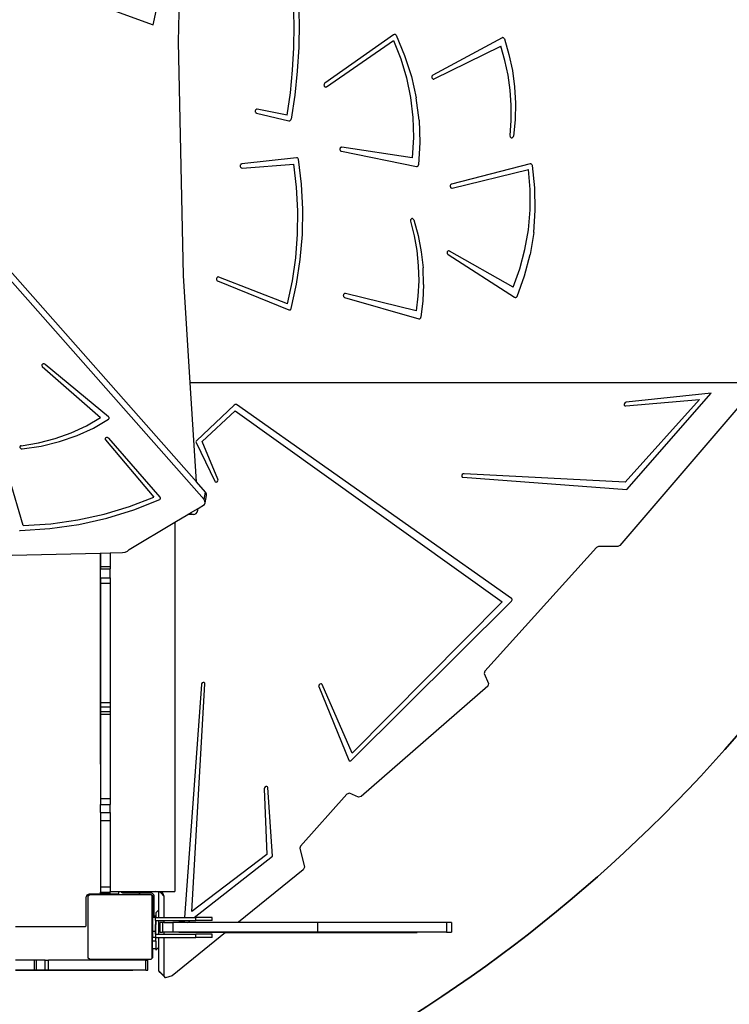
# Model space of a CAD drawing. Units: inches. Extents: x -230 to 862, y -48 to 781.
# Drawn here: x 339 to 426, y 267 to 388 of the extents above; entities that cross this region are included whole.
import ezdxf

# ---------------------------------------------------------------- set-up
doc = ezdxf.new("R2010")
doc.units = ezdxf.units.IN
doc.header["$MEASUREMENT"] = 0
doc.layers.add('VP-DIM', color=7, linetype='Continuous')
doc.layers.add('VP-HIC', color=6, linetype='Continuous')
doc.layers.add('VP-EQ', color=7, linetype='Continuous', true_color=0x8a3492)
doc.styles.get("Standard").update_dxf_attribs({"font": 'arial.ttf'})
doc.dimstyles.get("Standard").update_dxf_attribs({"dimtxt": 14, "dimasz": 20, "dimexe": 20, "dimexo": 50, "dimgap": 20, "dimtad": 0, "dimdec": 0, "dimzin": 0, "dimdsep": 46, "dimtxsty": 'Standard', "dimcen": -0.09, "dimadec": 0, "dimazin": 0, "dimtfac": 1, "dimtdec": 4, "dimtofl": 0, "dimtmove": 0, "dimatfit": 3, "dimfxl": 70, "dimfxlon": 1, "dimtolj": 1, "dimtzin": 0, "dimarcsym": 0})

# ---------------------------------------------------------------- blocks, each defined once
blk = doc.blocks.new('3003')
at = {"color": 7}
for p, q in [((358.19, 385.72), (358.8, 414.65)), ((344, 391.84), (355.07, 387.8)), ((355.07, 387.8), (355.83, 391.23)), ((372.51, 387.78), (372.42, 390.58)), ((373.02, 391.07), (373.12, 388.07)), ((372.48, 384.98), (372.51, 387.78)), ((373.12, 388.07), (373.09, 385.06)), ((384.83, 386.59), (376.31, 380.58)), ((384.89, 386.62), (384.83, 386.59)), ((384.94, 386.63), (384.89, 386.62)), ((385, 386.62), (384.94, 386.63)), ((385.05, 386.6), (385, 386.62)), ((385.1, 386.56), (385.05, 386.6)), ((385.13, 386.51), (385.1, 386.56)), ((385.13, 386.51), (386.2, 384.03)), ((358.8, 356.79), (358.19, 385.72)), ((376.54, 380.15), (384.82, 385.87)), ((384.82, 385.87), (385.71, 383.6)), ((398.26, 386.2), (389.67, 381.58)), ((398.3, 386.22), (398.26, 386.2)), ((398.35, 386.22), (398.3, 386.22)), ((398.4, 386.21), (398.35, 386.22)), ((398.45, 386.19), (398.4, 386.21)), ((398.49, 386.16), (398.45, 386.19)), ((398.52, 386.12), (398.49, 386.16)), ((398.55, 386.07), (398.52, 386.12)), ((398.55, 386.07), (399.12, 384.14)), ((361.36, 329.03), (312.67, 384.19)), ((360.41, 331.21), (312.84, 385.11)), ((372.33, 382.18), (372.48, 384.98)), ((373.09, 385.06), (372.9, 382.06)), ((386.2, 384.03), (387.04, 381.43)), ((389.85, 381.12), (398.1, 385.18)), ((398.62, 383.4), (398.1, 385.18)), ((399.12, 384.14), (399.54, 382.16)), ((385.71, 383.6), (386.41, 381.24)), ((399.02, 381.58), (398.62, 383.4)), ((372.06, 379.4), (372.33, 382.18)), ((372.9, 382.06), (372.59, 379.08)), ((399.54, 382.16), (399.81, 380.14)), ((376.22, 380.42), (376.21, 380.36)), ((376.24, 380.48), (376.22, 380.42)), ((376.27, 380.54), (376.24, 380.48)), ((376.31, 380.58), (376.27, 380.54)), ((386.41, 381.24), (386.91, 378.81)), ((387.04, 381.43), (387.63, 378.75)), ((389.56, 381.44), (389.55, 381.38)), ((389.55, 381.38), (389.55, 381.31)), ((389.55, 381.31), (389.57, 381.25)), ((389.59, 381.5), (389.56, 381.44)), ((389.57, 381.25), (389.6, 381.19)), ((389.63, 381.54), (389.59, 381.5)), ((389.6, 381.19), (389.64, 381.15)), ((389.67, 381.58), (389.63, 381.54)), ((389.64, 381.15), (389.69, 381.12)), ((389.69, 381.12), (389.74, 381.1)), ((389.74, 381.1), (389.8, 381.1)), ((389.8, 381.1), (389.85, 381.12)), ((399.28, 379.73), (399.02, 381.58)), ((371.66, 376.63), (372.06, 379.4)), ((376.21, 380.36), (376.22, 380.29)), ((376.22, 380.29), (376.24, 380.23)), ((376.24, 380.23), (376.28, 380.18)), ((376.28, 380.18), (376.32, 380.15)), ((376.32, 380.15), (376.38, 380.12)), ((376.38, 380.12), (376.43, 380.11)), ((376.43, 380.11), (376.49, 380.12)), ((376.49, 380.12), (376.54, 380.15)), ((399.4, 377.86), (399.28, 379.73)), ((399.81, 380.14), (399.92, 378.1)), ((372.59, 379.08), (372.13, 376.12)), ((386.91, 378.81), (387.2, 376.34)), ((387.98, 376), (387.63, 378.75)), ((399.92, 378.1), (399.88, 376.06)), ((367.71, 377.17), (367.7, 377.1)), ((367.7, 377.1), (367.71, 377.04)), ((367.72, 377.23), (367.71, 377.17)), ((367.71, 377.04), (367.74, 376.98)), ((367.75, 377.28), (367.72, 377.23)), ((367.74, 376.98), (367.78, 376.93)), ((367.8, 377.33), (367.75, 377.28)), ((367.78, 376.93), (367.82, 376.9)), ((367.84, 377.36), (367.8, 377.33)), ((367.82, 376.9), (367.87, 376.88)), ((367.9, 377.37), (367.84, 377.36)), ((367.87, 376.88), (371.87, 375.92)), ((367.96, 377.37), (367.9, 377.37)), ((371.66, 376.63), (367.96, 377.37)), ((399.39, 375.98), (399.4, 377.86)), ((371.87, 375.92), (371.93, 375.92)), ((371.93, 375.92), (371.99, 375.93)), ((371.99, 375.93), (372.04, 375.96)), ((372.04, 375.96), (372.08, 376)), ((372.08, 376), (372.11, 376.06)), ((372.11, 376.06), (372.13, 376.12)), ((387.2, 376.34), (387.28, 373.85)), ((387.98, 376), (388.07, 373.24)), ((399.25, 374.11), (399.39, 375.98)), ((399.88, 376.06), (399.67, 374.03)), ((387.28, 373.85), (387.15, 371.36)), ((388.07, 373.24), (387.91, 370.47)), ((399.25, 374.11), (399.24, 374.05)), ((399.24, 374.05), (399.25, 373.99)), ((399.25, 373.99), (399.28, 373.94)), ((399.28, 373.94), (399.31, 373.89)), ((399.31, 373.89), (399.35, 373.86)), ((399.35, 373.86), (399.4, 373.83)), ((399.4, 373.83), (399.45, 373.82)), ((399.45, 373.82), (399.5, 373.83)), ((399.5, 373.83), (399.55, 373.84)), ((399.55, 373.84), (399.59, 373.88)), ((399.59, 373.88), (399.63, 373.92)), ((399.63, 373.92), (399.66, 373.97)), ((399.66, 373.97), (399.67, 374.03)), ((378.21, 372.5), (378.19, 372.44)), ((378.19, 372.44), (378.19, 372.37)), ((378.19, 372.37), (378.2, 372.31)), ((378.2, 372.31), (378.23, 372.26)), ((378.23, 372.56), (378.21, 372.5)), ((378.27, 372.6), (378.23, 372.56)), ((378.23, 372.26), (378.27, 372.21)), ((378.32, 372.63), (378.27, 372.6)), ((378.27, 372.21), (378.31, 372.17)), ((378.31, 372.17), (378.37, 372.16)), ((378.38, 372.65), (378.32, 372.63)), ((378.37, 372.16), (387.66, 370.26)), ((378.43, 372.65), (378.38, 372.65)), ((387.15, 371.36), (378.43, 372.65)), ((372.81, 371.36), (366.03, 370.58)), ((372.86, 371.36), (372.81, 371.36)), ((372.91, 371.35), (372.86, 371.36)), ((372.95, 371.32), (372.91, 371.35)), ((372.99, 371.28), (372.95, 371.32)), ((373.02, 371.23), (372.99, 371.28)), ((373.04, 371.17), (373.02, 371.23)), ((373.42, 368.08), (373.04, 371.17)), ((365.85, 370.44), (365.84, 370.38)), ((365.84, 370.38), (365.84, 370.31)), ((365.84, 370.31), (365.85, 370.25)), ((365.88, 370.49), (365.85, 370.44)), ((365.85, 370.25), (365.87, 370.19)), ((365.87, 370.19), (365.91, 370.14)), ((365.93, 370.54), (365.88, 370.49)), ((365.91, 370.14), (365.96, 370.11)), ((365.98, 370.57), (365.93, 370.54)), ((365.96, 370.11), (366.01, 370.09)), ((366.03, 370.58), (365.98, 370.57)), ((366.01, 370.09), (366.07, 370.08)), ((366.07, 370.08), (372.48, 370.57)), ((372.82, 367.69), (372.48, 370.57)), ((387.66, 370.26), (387.71, 370.26)), ((387.71, 370.26), (387.75, 370.27)), ((387.75, 370.27), (387.8, 370.29)), ((387.8, 370.29), (387.84, 370.32)), ((387.84, 370.32), (387.87, 370.37)), ((387.87, 370.37), (387.9, 370.42)), ((387.9, 370.42), (387.91, 370.47)), ((401.75, 370.58), (392, 368.09)), ((392.09, 367.6), (401.54, 369.9)), ((401.74, 367.41), (401.54, 369.9)), ((401.81, 370.58), (401.75, 370.58)), ((401.87, 370.57), (401.81, 370.58)), ((401.92, 370.54), (401.87, 370.57)), ((401.96, 370.5), (401.92, 370.54)), ((401.99, 370.45), (401.96, 370.5)), ((402.01, 370.39), (401.99, 370.45)), ((402.32, 367.64), (402.01, 370.39)), ((372.97, 364.78), (372.82, 367.69)), ((373.58, 364.97), (373.42, 368.08)), ((391.84, 367.92), (391.83, 367.86)), ((391.83, 367.86), (391.84, 367.8)), ((391.87, 367.98), (391.84, 367.92)), ((391.84, 367.8), (391.86, 367.73)), ((391.86, 367.73), (391.89, 367.68)), ((391.9, 368.03), (391.87, 367.98)), ((391.89, 367.68), (391.93, 367.64)), ((391.95, 368.07), (391.9, 368.03)), ((391.93, 367.64), (391.98, 367.61)), ((392, 368.09), (391.95, 368.07)), ((391.98, 367.61), (392.04, 367.6)), ((392.04, 367.6), (392.09, 367.6)), ((401.74, 364.92), (401.74, 367.41)), ((402.38, 364.87), (402.32, 367.64)), ((372.93, 361.87), (372.97, 364.78)), ((373.54, 361.86), (373.58, 364.97)), ((401.52, 362.44), (401.74, 364.92)), ((402.19, 362.11), (402.38, 364.87)), ((386.93, 363.66), (386.92, 363.61)), ((386.92, 363.61), (386.92, 363.55)), ((386.92, 363.55), (386.93, 363.49)), ((386.95, 363.72), (386.93, 363.66)), ((386.93, 363.49), (387.38, 361.69)), ((386.99, 363.76), (386.95, 363.72)), ((387.03, 363.8), (386.99, 363.76)), ((387.08, 363.82), (387.03, 363.8)), ((387.13, 363.83), (387.08, 363.82)), ((387.18, 363.82), (387.13, 363.83)), ((387.23, 363.8), (387.18, 363.82)), ((387.27, 363.76), (387.23, 363.8)), ((387.31, 363.72), (387.27, 363.76)), ((387.33, 363.67), (387.31, 363.72)), ((387.33, 363.67), (387.87, 361.72)), ((401.1, 360), (401.52, 362.44)), ((402.19, 362.11), (401.74, 359.39)), ((372.71, 358.97), (372.93, 361.87)), ((373.28, 358.75), (373.54, 361.86)), ((387.38, 361.69), (387.7, 359.85)), ((387.87, 361.72), (388.25, 359.72)), ((387.7, 359.85), (387.89, 357.98)), ((388.25, 359.72), (388.48, 357.7)), ((391.48, 359.69), (391.46, 359.63)), ((391.51, 359.75), (391.48, 359.69)), ((391.56, 359.79), (391.51, 359.75)), ((391.61, 359.81), (391.56, 359.79)), ((391.66, 359.83), (391.61, 359.81)), ((391.72, 359.82), (391.66, 359.83)), ((391.77, 359.8), (391.72, 359.82)), ((399.65, 355.31), (391.77, 359.8)), ((400.47, 357.61), (401.1, 360)), ((372.3, 356.1), (372.71, 358.97)), ((372.82, 355.69), (373.28, 358.75)), ((391.46, 359.63), (391.46, 359.57)), ((391.46, 359.57), (391.47, 359.51)), ((391.47, 359.51), (391.49, 359.45)), ((391.49, 359.45), (391.52, 359.4)), ((391.52, 359.4), (391.57, 359.36)), ((391.57, 359.36), (399.82, 354.08)), ((401.05, 356.73), (401.74, 359.39)), ((387.89, 357.98), (387.94, 356.11)), ((388.55, 355.66), (388.48, 357.7)), ((399.65, 355.31), (400.47, 357.61)), ((359.64, 343.48), (358.8, 356.79)), ((362.91, 356.42), (362.9, 356.36)), ((362.9, 356.36), (362.9, 356.29)), ((362.9, 356.29), (362.92, 356.23)), ((362.94, 356.48), (362.91, 356.42)), ((362.92, 356.23), (362.95, 356.18)), ((362.97, 356.53), (362.94, 356.48)), ((362.95, 356.18), (362.99, 356.13)), ((363.02, 356.57), (362.97, 356.53)), ((362.99, 356.13), (363.04, 356.11)), ((363.07, 356.59), (363.02, 356.57)), ((363.04, 356.11), (371.87, 352.51)), ((363.13, 356.59), (363.07, 356.59)), ((363.18, 356.58), (363.13, 356.59)), ((371.71, 353.27), (363.18, 356.58)), ((371.71, 353.27), (372.3, 356.1)), ((387.94, 356.11), (387.85, 354.23)), ((400.12, 354.18), (401.05, 356.73)), ((372.14, 352.67), (372.82, 355.69)), ((388.55, 355.66), (388.46, 353.62)), ((378.61, 354.35), (378.6, 354.29)), ((378.6, 354.29), (378.61, 354.22)), ((378.63, 354.41), (378.61, 354.35)), ((378.61, 354.22), (378.63, 354.16)), ((378.66, 354.46), (378.63, 354.41)), ((378.63, 354.16), (378.67, 354.11)), ((378.7, 354.51), (378.66, 354.46)), ((378.67, 354.11), (378.71, 354.08)), ((378.75, 354.53), (378.7, 354.51)), ((378.71, 354.08), (378.77, 354.05)), ((378.81, 354.54), (378.75, 354.53)), ((378.77, 354.05), (387.95, 351.41)), ((378.86, 354.54), (378.81, 354.54)), ((387.63, 352.38), (378.86, 354.54)), ((387.85, 354.23), (387.63, 352.38)), ((388.46, 353.62), (388.22, 351.6)), ((399.82, 354.08), (399.87, 354.06)), ((399.87, 354.06), (399.91, 354.05)), ((399.91, 354.05), (399.96, 354.05)), ((399.96, 354.05), (400.01, 354.07)), ((400.01, 354.07), (400.05, 354.09)), ((400.05, 354.09), (400.09, 354.13)), ((400.09, 354.13), (400.12, 354.18)), ((371.87, 352.51), (371.91, 352.5)), ((371.91, 352.5), (371.96, 352.5)), ((371.96, 352.5), (372.01, 352.51)), ((372.01, 352.51), (372.05, 352.54)), ((372.05, 352.54), (372.09, 352.57)), ((372.09, 352.57), (372.12, 352.62)), ((372.12, 352.62), (372.14, 352.67)), ((387.95, 351.41), (388, 351.4)), ((388, 351.4), (388.05, 351.41)), ((388.05, 351.41), (388.1, 351.42)), ((388.1, 351.42), (388.14, 351.45)), ((388.14, 351.45), (388.18, 351.49)), ((388.18, 351.49), (388.2, 351.54)), ((388.2, 351.54), (388.22, 351.6)), ((341.28, 345.7), (341.27, 345.65)), ((341.27, 345.65), (341.28, 345.6)), ((341.31, 345.74), (341.28, 345.7)), ((341.28, 345.6), (341.31, 345.55)), ((341.35, 345.78), (341.31, 345.74)), ((341.31, 345.55), (341.34, 345.5)), ((341.34, 345.5), (348.53, 339.17)), ((341.4, 345.81), (341.35, 345.78)), ((341.46, 345.82), (341.4, 345.81)), ((341.52, 345.83), (341.46, 345.82)), ((341.58, 345.82), (341.52, 345.83)), ((341.64, 345.79), (341.58, 345.82)), ((341.69, 345.76), (341.64, 345.79)), ((349.54, 339.26), (341.69, 345.76)), ((359.65, 343.47), (359.64, 343.48)), ((359.64, 343.47), (359.64, 343.48)), ((359.65, 343.47), (359.64, 343.47)), ((360.41, 331.21), (359.64, 343.47)), ((430.02, 343.47), (359.65, 343.47)), ((429.98, 343.37), (412.86, 323.33)), ((422.7, 341.43), (413.49, 331.2)), ((413.57, 340.62), (422.7, 341.43)), ((424.16, 342.22), (413.64, 341.07)), ((413.71, 330.28), (424.16, 342.22)), ((365.1, 340.73), (360.45, 336.36)), ((365.2, 340.79), (365.1, 340.73)), ((365.3, 340.81), (365.2, 340.79)), ((365.39, 340.78), (365.3, 340.81)), ((399.45, 316.77), (365.39, 340.78)), ((413.43, 340.94), (413.38, 340.83)), ((413.38, 340.83), (413.39, 340.72)), ((413.39, 340.72), (413.46, 340.64)), ((413.52, 341.03), (413.43, 340.94)), ((413.46, 340.64), (413.57, 340.62)), ((413.64, 341.07), (413.52, 341.03)), ((346.79, 338.15), (348.53, 339.17)), ((347.67, 337.87), (349.54, 338.98)), ((349.58, 339.22), (349.54, 339.26)), ((349.54, 338.98), (349.58, 339.01)), ((349.6, 339.18), (349.58, 339.22)), ((349.58, 339.01), (349.6, 339.05)), ((349.61, 339.13), (349.6, 339.18)), ((349.6, 339.05), (349.61, 339.09)), ((349.61, 339.09), (349.61, 339.13)), ((361.11, 336.21), (365.2, 340)), ((365.2, 340), (398.28, 316.38)), ((344.92, 337.29), (346.79, 338.15)), ((345.64, 336.94), (347.67, 337.87)), ((340.86, 336.06), (342.94, 336.59)), ((342.94, 336.59), (344.92, 337.29)), ((343.47, 336.2), (345.64, 336.94)), ((349.13, 336.61), (349.11, 336.56)), ((349.11, 336.56), (349.11, 336.51)), ((349.11, 336.51), (349.13, 336.46)), ((349.17, 336.65), (349.13, 336.61)), ((349.21, 336.68), (349.17, 336.65)), ((349.27, 336.7), (349.21, 336.68)), ((349.33, 336.71), (349.27, 336.7)), ((349.4, 336.7), (349.33, 336.71)), ((349.46, 336.69), (349.4, 336.7)), ((349.52, 336.65), (349.46, 336.69)), ((349.56, 336.61), (349.52, 336.65)), ((355.93, 329.32), (349.56, 336.61)), ((338.58, 335.61), (338.56, 335.56)), ((338.56, 335.56), (338.56, 335.51)), ((338.56, 335.51), (338.57, 335.47)), ((338.57, 335.47), (338.59, 335.42)), ((338.61, 335.64), (338.58, 335.61)), ((338.59, 335.42), (338.63, 335.38)), ((338.65, 335.68), (338.61, 335.64)), ((338.63, 335.38), (338.68, 335.35)), ((338.7, 335.7), (338.65, 335.68)), ((338.68, 335.35), (338.73, 335.33)), ((338.7, 335.7), (340.86, 336.06)), ((338.73, 335.33), (338.79, 335.32)), ((338.79, 335.32), (338.85, 335.32)), ((338.85, 335.32), (341.2, 335.66)), ((341.2, 335.66), (343.47, 336.2)), ((349.13, 336.46), (349.16, 336.41)), ((349.16, 336.41), (355.15, 329.34)), ((360.38, 336.27), (360.36, 336.18)), ((360.36, 336.18), (360.37, 336.08)), ((360.37, 336.08), (362.68, 331.29)), ((360.45, 336.36), (360.38, 336.27)), ((363.09, 331.55), (361.11, 336.21)), ((338.96, 325.81), (337.28, 331.61)), ((393.28, 332.02), (393.27, 331.91)), ((393.27, 331.91), (393.33, 331.82)), ((393.34, 332.13), (393.28, 332.02)), ((393.33, 331.82), (393.42, 331.79)), ((393.44, 332.21), (393.34, 332.13)), ((393.42, 331.79), (413.71, 330.28)), ((393.56, 332.23), (393.44, 332.21)), ((413.49, 331.2), (393.56, 332.23)), ((361.53, 329.95), (360.41, 331.21)), ((362.68, 331.29), (362.75, 331.22)), ((362.75, 331.22), (362.85, 331.2)), ((362.85, 331.2), (362.97, 331.24)), ((362.97, 331.24), (363.06, 331.33)), ((363.06, 331.33), (363.11, 331.45)), ((363.11, 331.45), (363.09, 331.55)), ((352.15, 328.16), (355.15, 329.34)), ((355.95, 329.28), (355.93, 329.32)), ((355.97, 329.24), (355.95, 329.28)), ((355.96, 329.15), (355.97, 329.19)), ((355.97, 329.19), (355.97, 329.24)), ((361.36, 329.03), (361.53, 329.95)), ((361.5, 328.61), (361.67, 329.53)), ((361.65, 329.75), (361.53, 329.95)), ((361.67, 329.53), (361.65, 329.75)), ((349, 327.21), (352.15, 328.16)), ((352.68, 327.75), (355.87, 329.05)), ((355.87, 329.05), (355.91, 329.08)), ((355.91, 329.08), (355.94, 329.11)), ((355.94, 329.11), (355.96, 329.15)), ((360.62, 327.93), (361.42, 328.41)), ((361.48, 328.83), (361.36, 329.03)), ((361.42, 328.41), (361.5, 328.61)), ((361.5, 328.61), (361.48, 328.83)), ((345.74, 326.5), (349, 327.21)), ((349.33, 326.71), (352.68, 327.75)), ((357.74, 326.21), (359.35, 327.17)), ((359.35, 327.17), (359.43, 327.22)), ((360.04, 327.17), (359.35, 327.17)), ((359.43, 327.22), (359.65, 327.35)), ((359.85, 327.22), (359.43, 327.22)), ((359.65, 327.35), (359.68, 327.37)), ((359.69, 327.35), (359.65, 327.35)), ((359.68, 327.37), (360.62, 327.93)), ((359.68, 327.37), (359.69, 327.35)), ((359.69, 327.35), (359.85, 327.22)), ((359.85, 327.22), (360.04, 327.17)), ((360.04, 327.17), (360.23, 327.2)), ((360.23, 327.2), (360.4, 327.31)), ((360.4, 327.31), (360.53, 327.48)), ((360.53, 327.48), (360.61, 327.7)), ((360.61, 327.7), (360.62, 327.93)), ((338.96, 325.81), (342.38, 326.03)), ((342.25, 325.43), (345.84, 325.93)), ((342.38, 326.03), (345.74, 326.5)), ((345.84, 325.93), (349.33, 326.71)), ((352.1, 322.85), (357.74, 326.21)), ((357.74, 326.21), (357.74, 280.49)), ((338.52, 325.21), (338.58, 325.2)), ((338.58, 325.2), (342.25, 325.43)), ((409.94, 323.11), (396.11, 307.8)), ((410.19, 323.22), (409.94, 323.11)), ((412.61, 323.21), (410.19, 323.22)), ((412.86, 323.33), (412.61, 323.21)), ((278.93, 320.66), (348.49, 322.4)), ((348.49, 322.4), (348.54, 322.4)), ((348.49, 322.4), (348.49, 296.26)), ((348.54, 322.4), (349.74, 322.43)), ((348.54, 322.4), (348.54, 320.74)), ((349.74, 322.43), (351.26, 322.47)), ((349.74, 322.43), (349.74, 320.74)), ((351.26, 322.47), (351.6, 322.51)), ((351.6, 322.51), (351.89, 322.64)), ((351.89, 322.64), (352.1, 322.85)), ((348.54, 320.74), (349.74, 320.74)), ((348.54, 320.74), (348.54, 320.47)), ((349.74, 320.74), (349.74, 320.47)), ((348.54, 319.32), (348.54, 320.47)), ((348.54, 320.47), (349.74, 320.47)), ((349.74, 319.32), (349.74, 320.47)), ((348.54, 319.32), (349.74, 319.32)), ((348.54, 319.32), (348.54, 318.69)), ((348.54, 318.69), (348.54, 303.92)), ((348.54, 318.69), (349.74, 318.69)), ((349.74, 319.32), (349.74, 318.69)), ((349.74, 318.69), (349.74, 303.92)), ((379.64, 296.75), (399.43, 316.44)), ((398.28, 316.38), (379.71, 297.63)), ((399.43, 316.44), (399.49, 316.52)), ((399.5, 316.7), (399.45, 316.77)), ((399.49, 316.52), (399.52, 316.62)), ((399.52, 316.62), (399.5, 316.7)), ((396.11, 307.8), (396.04, 307.49)), ((396.04, 307.49), (396.58, 306.26)), ((361.03, 306.12), (358.93, 277.3)), ((359.85, 278.01), (361.47, 306.2)), ((361.06, 306.23), (361.03, 306.12)), ((361.15, 306.33), (361.06, 306.23)), ((361.26, 306.38), (361.15, 306.33)), ((361.37, 306.37), (361.26, 306.38)), ((361.45, 306.31), (361.37, 306.37)), ((361.47, 306.2), (361.45, 306.31)), ((375.6, 306.09), (375.55, 305.98)), ((375.69, 306.18), (375.6, 306.09)), ((375.81, 306.22), (375.69, 306.18)), ((375.91, 306.2), (375.81, 306.22)), ((375.98, 306.13), (375.91, 306.2)), ((379.71, 297.63), (375.98, 306.13)), ((396.58, 306.26), (396.48, 305.92)), ((375.55, 305.98), (375.56, 305.87)), ((375.56, 305.87), (379.3, 296.76)), ((396.48, 305.92), (380.82, 292.27)), ((348.54, 303.92), (349.74, 303.92)), ((348.54, 303.92), (348.54, 303.37)), ((349.74, 303.92), (349.74, 303.37)), ((348.54, 303.37), (348.54, 302.77)), ((348.54, 303.37), (349.74, 303.37)), ((348.54, 302.77), (349.74, 302.77)), ((348.54, 302.77), (348.54, 302.46)), ((348.54, 302.46), (348.54, 292)), ((348.54, 302.46), (349.74, 302.46)), ((349.74, 303.37), (349.74, 302.77)), ((349.74, 302.77), (349.74, 302.46)), ((349.74, 302.46), (349.74, 292)), ((379.3, 296.76), (379.35, 296.69)), ((379.35, 296.69), (379.45, 296.67)), ((379.45, 296.67), (379.55, 296.69)), ((379.55, 296.69), (379.64, 296.75)), ((368.84, 293.34), (368.81, 293.23)), ((368.81, 293.23), (369.13, 285.07)), ((368.92, 293.45), (368.84, 293.34)), ((369.03, 293.51), (368.92, 293.45)), ((369.14, 293.51), (369.03, 293.51)), ((369.22, 293.46), (369.14, 293.51)), ((369.26, 293.36), (369.22, 293.46)), ((369.83, 284.87), (369.26, 293.36)), ((379.39, 292.67), (379.05, 292.57)), ((380.47, 292.17), (379.39, 292.67)), ((348.54, 292), (349.74, 292)), ((348.54, 292), (348.54, 291.28)), ((349.74, 292), (349.74, 291.28)), ((379.05, 292.57), (373.31, 286.12)), ((380.82, 292.27), (380.47, 292.17)), ((348.54, 290.29), (348.54, 291.28)), ((348.54, 291.28), (349.74, 291.28)), ((348.54, 290.29), (349.74, 290.29)), ((348.54, 290.29), (348.54, 289.28)), ((349.74, 290.29), (349.74, 291.28)), ((349.74, 290.29), (349.74, 289.28)), ((348.54, 289.28), (349.74, 289.28)), ((348.54, 289.28), (348.54, 281.06)), ((349.74, 289.28), (349.74, 281.06)), ((373.31, 286.12), (373.23, 285.86)), ((373.23, 285.86), (373.78, 283.5)), ((369.13, 285.07), (359.85, 278.01)), ((360.16, 277.3), (369.83, 284.87)), ((373.65, 283.18), (365.64, 276.72)), ((373.78, 283.5), (373.65, 283.18)), ((348.54, 281.06), (349.74, 281.06)), ((348.54, 281.06), (348.54, 280.43)), ((348.54, 280.31), (348.54, 280.43)), ((348.54, 280.43), (349.74, 280.43)), ((349.74, 281.06), (349.74, 280.49)), ((349.74, 280.43), (349.74, 280.49)), ((349.74, 280.49), (350.79, 280.49)), ((349.74, 280.31), (349.74, 280.43)), ((350.79, 280.49), (350.79, 280.36)), ((350.79, 280.49), (351.14, 280.49)), ((351.15, 280.44), (351.14, 280.49)), ((351.14, 280.49), (355.33, 280.49)), ((351.17, 280.39), (351.15, 280.44)), ((355.77, 280.4), (355.33, 280.49)), ((355.33, 280.49), (357.74, 280.49)), ((355.77, 278.24), (355.77, 280.4)), ((355.97, 280.37), (355.77, 280.4)), ((346.75, 279.86), (346.74, 279.76)), ((346.74, 279.76), (346.74, 276.31)), ((346.79, 279.96), (346.75, 279.86)), ((346.85, 280.04), (346.79, 279.96)), ((346.94, 280.1), (346.85, 280.04)), ((347.03, 280.14), (346.94, 280.1)), ((347.01, 279.96), (347.03, 279.98)), ((347.01, 272.24), (347.01, 279.96)), ((347.14, 280.16), (347.03, 280.14)), ((347.03, 280.01), (347.18, 280.12)), ((347.03, 279.98), (347.23, 280.12)), ((347.03, 279.98), (347.03, 280.01)), ((350.59, 280.16), (347.14, 280.16)), ((347.18, 280.12), (347.23, 280.12)), ((347.23, 280.12), (353.27, 280.12)), ((348.54, 280.31), (349.74, 280.31)), ((350.64, 280.16), (350.59, 280.16)), ((350.69, 280.18), (350.64, 280.16)), ((350.73, 280.22), (350.69, 280.18)), ((350.76, 280.26), (350.73, 280.22)), ((350.78, 280.31), (350.76, 280.26)), ((350.79, 280.36), (350.78, 280.31)), ((351.2, 280.35), (351.17, 280.39)), ((351.24, 280.32), (351.2, 280.35)), ((351.29, 280.3), (351.24, 280.32)), ((351.34, 280.29), (351.29, 280.3)), ((353.45, 280.29), (351.34, 280.29)), ((353.45, 280.29), (353.27, 280.12)), ((353.27, 280.12), (354.76, 280.12)), ((354.79, 280.29), (353.45, 280.29)), ((354.76, 280.12), (354.81, 280.12)), ((354.76, 280.12), (354.96, 279.98)), ((354.89, 280.28), (354.79, 280.29)), ((354.81, 280.12), (354.98, 280)), ((354.99, 280.24), (354.89, 280.28)), ((354.96, 272.26), (354.96, 279.98)), ((354.98, 280), (354.98, 277.47)), ((355.07, 280.18), (354.99, 280.24)), ((355.14, 280.09), (355.07, 280.18)), ((355.18, 280), (355.14, 280.09)), ((355.19, 279.89), (355.18, 280)), ((355.19, 277.45), (355.19, 279.89)), ((355.97, 280.37), (356.44, 279.89)), ((356.24, 280.31), (355.97, 280.37)), ((356.44, 279.89), (356.24, 280.31)), ((356.44, 277.3), (356.44, 279.89)), ((355.38, 277.84), (355.77, 278.24)), ((355.77, 277.3), (355.77, 278.24)), ((354.98, 277.47), (355, 277.45)), ((354.98, 277.47), (354.98, 277.42)), ((355, 277.42), (354.98, 277.42)), ((354.98, 277.42), (354.98, 277.3)), ((355.36, 277.3), (354.98, 277.3)), ((354.98, 277.3), (354.98, 275.53)), ((355.19, 277.45), (355, 277.45)), ((355, 277.45), (355, 277.42)), ((355.38, 277.42), (355, 277.42)), ((355.38, 277.45), (355.19, 277.45)), ((355.36, 276.9), (355.36, 277.3)), ((355.36, 277.3), (355.38, 277.3)), ((355.36, 276.9), (355.38, 276.9)), ((355.36, 276.9), (355.36, 276.4)), ((355.38, 277.84), (355.38, 277.45)), ((355.38, 277.45), (355.38, 277.42)), ((355.38, 277.42), (355.38, 277.3)), ((355.38, 277.3), (355.77, 277.3)), ((355.38, 276.9), (355.38, 276.4)), ((355.38, 276.9), (355.77, 276.9)), ((355.77, 277.3), (356.44, 277.3)), ((355.77, 275.2), (355.77, 276.9)), ((355.77, 276.9), (356.44, 276.9)), ((356.44, 277.3), (358.93, 277.3)), ((356.44, 276.67), (356.44, 276.9)), ((356.44, 276.9), (358.9, 276.9)), ((358.9, 276.9), (358.89, 276.72)), ((358.9, 276.9), (359.65, 276.9)), ((358.93, 277.3), (360.16, 277.3)), ((359.42, 276.72), (359.65, 276.9)), ((359.65, 276.9), (360.36, 276.9)), ((360.16, 277.3), (360.36, 277.3)), ((360.36, 276.9), (360.36, 277.3)), ((362.36, 277.3), (360.36, 277.3)), ((362.36, 276.9), (360.36, 276.9)), ((362.36, 276.9), (362.36, 277.3)), ((346.54, 276.11), (338, 276.11)), ((346.59, 276.11), (346.54, 276.11)), ((346.64, 276.13), (346.59, 276.11)), ((346.68, 276.17), (346.64, 276.13)), ((346.71, 276.21), (346.68, 276.17)), ((346.73, 276.26), (346.71, 276.21)), ((346.74, 276.31), (346.73, 276.26)), ((355.36, 275.53), (354.98, 275.53)), ((354.98, 275.53), (354.98, 274.8)), ((355.38, 276.4), (355.36, 276.4)), ((355.36, 275.53), (355.36, 276.4)), ((355.36, 275.2), (355.36, 275.53)), ((355.38, 275.2), (355.38, 276.4)), ((355.87, 276.67), (355.87, 275.47)), ((356.23, 276.67), (355.87, 276.67)), ((356.23, 276.67), (356.23, 275.47)), ((356.44, 276.67), (356.23, 276.67)), ((356.44, 276.67), (357.51, 276.67)), ((357.51, 276.67), (357.51, 275.47)), ((358.89, 276.67), (357.51, 276.67)), ((358.89, 276.72), (358.26, 276.72)), ((358.89, 276.72), (358.89, 276.67)), ((358.89, 276.72), (359.42, 276.72)), ((359.36, 276.67), (358.89, 276.67)), ((359.36, 276.67), (359.42, 276.72)), ((365.58, 276.67), (359.36, 276.67)), ((359.42, 276.72), (365.64, 276.72)), ((365.64, 276.72), (365.58, 276.67)), ((375.39, 276.67), (365.58, 276.67)), ((365.64, 276.72), (387.75, 276.72)), ((375.39, 276.67), (375.39, 275.47)), ((391.4, 276.67), (375.39, 276.67)), ((391.4, 276.67), (391.4, 275.47)), ((392.02, 276.67), (391.4, 276.67)), ((392.02, 276.67), (392.02, 275.47)), ((354.98, 274.37), (354.98, 274.8)), ((355.36, 274.8), (354.98, 274.8)), ((355.38, 274.37), (354.98, 274.37)), ((354.98, 273.42), (354.98, 274.37)), ((355.36, 275.2), (355.38, 275.2)), ((355.36, 275.2), (355.36, 274.8)), ((355.36, 274.8), (355.38, 274.8)), ((355.38, 275.2), (355.77, 275.2)), ((355.38, 274.37), (355.38, 274.8)), ((355.38, 274.8), (355.77, 274.8)), ((355.38, 274.37), (355.38, 273.42)), ((355.77, 275.2), (356.44, 275.2)), ((355.77, 273.61), (355.77, 274.8)), ((355.77, 274.8), (356.44, 274.8)), ((355.87, 275.47), (356.23, 275.47)), ((356.44, 275.47), (356.23, 275.47)), ((356.44, 275.2), (356.44, 275.47)), ((357.51, 275.47), (356.44, 275.47)), ((356.44, 275.2), (360.36, 275.2)), ((356.44, 270.02), (356.44, 274.8)), ((356.44, 274.8), (360.36, 274.8)), ((364.03, 275.42), (357.4, 270.06)), ((364.09, 275.47), (357.51, 275.47)), ((364.03, 275.42), (358.26, 275.42)), ((360.36, 274.8), (360.36, 275.2)), ((362.36, 275.2), (360.36, 275.2)), ((362.36, 274.8), (360.36, 274.8)), ((362.36, 274.8), (362.36, 275.2)), ((364.09, 275.47), (364.03, 275.42)), ((364.03, 275.42), (387.75, 275.42)), ((375.39, 275.47), (364.09, 275.47)), ((391.4, 275.47), (375.39, 275.47)), ((391.4, 275.47), (392.02, 275.47)), ((355.38, 273.42), (354.98, 273.42)), ((354.98, 273.42), (354.98, 272.27)), ((355.77, 273.61), (355.38, 273.22)), ((355.38, 273.42), (355.38, 273.22)), ((355.77, 270.69), (355.77, 273.61)), ((340.38, 271.98), (338, 271.98)), ((340.63, 271.98), (340.38, 271.98)), ((340.38, 270.78), (340.38, 271.98)), ((340.63, 270.78), (340.63, 271.98)), ((341.71, 271.98), (340.63, 271.98)), ((341.71, 270.78), (341.71, 271.98)), ((341.71, 271.98), (342.09, 271.98)), ((342.09, 270.78), (342.09, 271.98)), ((354.15, 271.98), (342.09, 271.98)), ((347.18, 272.12), (347.01, 272.24)), ((347.18, 272.12), (354.81, 272.12)), ((354.15, 271.98), (354.41, 271.98)), ((354.15, 270.78), (354.15, 271.98)), ((354.41, 270.78), (354.41, 271.98)), ((354.96, 272.23), (354.81, 272.12)), ((354.98, 272.27), (354.96, 272.26)), ((354.96, 272.23), (354.96, 272.26)), ((340.38, 270.78), (338, 270.78)), ((338, 270.77), (352.56, 270.77)), ((340.63, 270.78), (340.38, 270.78)), ((341.71, 270.78), (340.63, 270.78)), ((342.09, 270.78), (341.71, 270.78)), ((354.15, 270.78), (342.09, 270.78)), ((354.15, 270.78), (354.41, 270.78)), ((355.94, 270.49), (355.77, 270.69)), ((355.77, 270.69), (356.44, 270.02)), ((355.94, 270.49), (356.61, 269.82)), ((356.61, 269.82), (356.44, 270.02)), ((357.4, 270.06), (356.61, 269.82))]:
    blk.add_line(p, q, dxfattribs=at)
blk = doc.blocks.new('*D12')
at = {"layer": 'Defpoints', "color": 0}
for p in [(686.16, 761.22), (-32.13, 421.57), (686.16, 343.61)]:
    blk.add_point(p, dxfattribs=at)
at = {"layer": 'VP-DIM', "color": 0, "lineweight": -2}
for p, q in [((-32.13, 691.22), (-32.13, 781.22)), ((686.16, 691.22), (686.16, 781.22)), ((-12.13, 761.22), (291.61, 761.22)), ((666.16, 761.22), (362.42, 761.22))]:
    blk.add_line(p, q, dxfattribs=at)
at = {"layer": 'VP-DIM', "color": 0}
for points in [[(-12.13, 764.56), (-12.13, 757.89), (-32.13, 761.22)], [(666.16, 757.89), (666.16, 764.56), (686.16, 761.22)]]:
    blk.add_solid(points, dxfattribs=at)
at = {"layer": 'VP-DIM', "color": 0, "insert": (327.02, 761.22), "char_height": 14, "attachment_point": 5}
blk.add_mtext('\\A1;718', dxfattribs=at)
blk = doc.blocks.new('*D13')
at = {"layer": 'Defpoints', "color": 0}
for p in [(311.52, 617.87), (311.52, -47.58), (841.81, -47.58)]:
    blk.add_point(p, dxfattribs=at)
at = {"layer": 'VP-DIM', "color": 0, "lineweight": -2}
for p, q in [((771.81, 617.87), (861.81, 617.87)), ((841.81, 597.87), (841.81, 344.04)), ((841.81, -27.58), (841.81, 272.96)), ((771.81, -47.58), (861.81, -47.58))]:
    blk.add_line(p, q, dxfattribs=at)
at = {"layer": 'VP-DIM', "color": 0}
for points in [[(845.14, 597.87), (838.48, 597.87), (841.81, 617.87)], [(838.48, -27.58), (845.14, -27.58), (841.81, -47.58)]]:
    blk.add_solid(points, dxfattribs=at)
at = {"layer": 'VP-DIM', "color": 0, "insert": (841.81, 308.5), "char_height": 14, "attachment_point": 5, "rotation": 90}
blk.add_mtext('\\A1;665', dxfattribs=at)
blk = doc.blocks.new('*D14')
at = {"layer": 'Defpoints', "color": 0}
for p in [(535.85, 697.07), (148.11, 421.27), (535.85, 348.93)]:
    blk.add_point(p, dxfattribs=at)
at = {"layer": 'VP-DIM', "color": 0, "lineweight": -2}
for p, q in [((148.11, 627.07), (148.11, 717.07)), ((535.85, 627.07), (535.85, 717.07)), ((168.11, 697.07), (306.52, 697.07)), ((515.85, 697.07), (377.44, 697.07))]:
    blk.add_line(p, q, dxfattribs=at)
at = {"layer": 'VP-DIM', "color": 0}
for points in [[(168.11, 700.4), (168.11, 693.73), (148.11, 697.07)], [(515.85, 693.73), (515.85, 700.4), (535.85, 697.07)]]:
    blk.add_solid(points, dxfattribs=at)
at = {"layer": 'VP-DIM', "color": 0, "insert": (341.98, 697.07), "char_height": 14, "attachment_point": 5}
blk.add_mtext('\\A1;388', dxfattribs=at)
blk = doc.blocks.new('*D15')
at = {"layer": 'Defpoints', "color": 0}
for p in [(346.71, 467.86), (337.26, 152.46), (745.7, 152.46)]:
    blk.add_point(p, dxfattribs=at)
at = {"layer": 'VP-DIM', "color": 0, "lineweight": -2}
for p, q in [((675.7, 467.86), (765.7, 467.86)), ((745.7, 447.86), (745.7, 345.65)), ((745.7, 172.46), (745.7, 274.67)), ((675.7, 152.46), (765.7, 152.46))]:
    blk.add_line(p, q, dxfattribs=at)
at = {"layer": 'VP-DIM', "color": 0}
for points in [[(749.04, 447.86), (742.37, 447.86), (745.7, 467.86)], [(742.37, 172.46), (749.04, 172.46), (745.7, 152.46)]]:
    blk.add_solid(points, dxfattribs=at)
at = {"layer": 'VP-DIM', "color": 0, "insert": (745.7, 310.16), "char_height": 14, "attachment_point": 5, "rotation": 90}
blk.add_mtext('\\A1;315', dxfattribs=at)

msp = doc.modelspace()

# ---------------------------------------------------------------- linework, layer by layer
at = {"layer": 'VP-HIC', "color": 3}
msp.add_lwpolyline([(118.18, 239.71, 0.356451), (265.16, 119.68), (357.89, 119.68, 0.414214), (507.89, 269.68), (507.89, 468.07, 0.415157), (357.89, 617.87), (265.16, 617.87, 0.105037), (205.99, 605.91), (290.93, 605.91, -0.414214), (470.93, 425.91), (470.93, 417.24, -0.414214), (290.93, 237.24), (147.87, 237.24, -0.041447)], format="xyb", close=True, dxfattribs=at)
at = {"layer": 'VP-HIC', "color": 2}
msp.add_lwpolyline([(-32.13, 425.91), (-32.13, 417.24, 0.414214), (147.87, 237.24), (290.93, 237.24, 0.414214), (470.93, 417.24), (470.93, 425.91, 0.414214), (290.93, 605.91), (147.87, 605.91, 0.414214)], format="xyb", close=True, dxfattribs=at)

# ---------------------------------------------------------------- block references
at = {"layer": 'VP-EQ', "color": 2}
msp.add_blockref('3003', (0, 0), dxfattribs=at)

# ---------------------------------------------------------------- dimensions: what is measured, and where the dimension line sits
at = {"layer": 'VP-DIM', "color": 7}
for base, p1, p2, picture, middle in [((686.16, 761.22), (-32.13, 421.57), (686.16, 343.61), '*D12', (327.02, 761.22)), ((535.85, 697.07), (148.11, 421.27), (535.85, 348.93), '*D14', (341.98, 697.07))]:
    dim = msp.add_linear_dim(base=base, p1=p1, p2=p2, dimstyle='Standard', dxfattribs=at)
    dim.commit()
    dim.dimension.update_dxf_attribs({"geometry": picture, "text_midpoint": middle})
dim = msp.add_linear_dim(base=(841.81, -47.58), p1=(311.52, 617.87), p2=(311.52, -47.58), angle=90, dimstyle='Standard', dxfattribs=at)
dim.commit()
dim.dimension.update_dxf_attribs({"geometry": '*D13', "text_midpoint": (841.81, 308.5), "dimtype": 160})
dim = msp.add_linear_dim(base=(745.7, 152.46), p1=(346.71, 467.86), p2=(337.26, 152.46), angle=90, dimstyle='Standard', dxfattribs=at)
dim.commit()
dim.dimension.update_dxf_attribs({"geometry": '*D15', "text_midpoint": (745.7, 310.16)})

doc.saveas('drawing.dxf')
